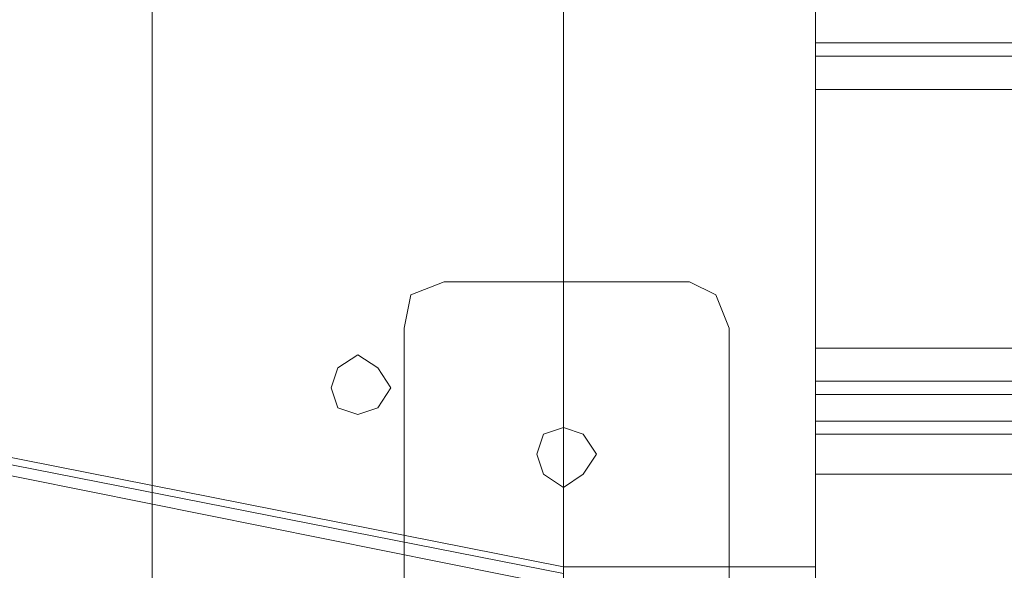
# Model space of a CAD drawing. Units: millimetres. Extents: x -2201 to 9029, y -5347 to 5988.
# Drawn here: x -116 to 4, y 38 to 105 of the extents above; entities that cross this region are included whole.
import ezdxf

# ---------------------------------------------------------------- set-up
doc = ezdxf.new("R2010")
doc.units = ezdxf.units.MM

# ---------------------------------------------------------------- blocks, each defined once
blk = doc.blocks.new('WMF0')
at = {"color": 253, "lineweight": 0}
for points in [[(3156.972, -4999.481), (3080.672, -4984.14), (3016.079, -4940.943), (2972.479, -4876.351), (2957.542, -4799.647), (2972.479, -4723.346), (3016.079, -4658.35), (3080.672, -4615.154), (3156.972, -4599.813)], [(3156.972, -4599.813), (3080.672, -4615.154), (3016.079, -4658.35), (2972.479, -4723.346), (2957.542, -4799.647), (2972.479, -4876.351), (3016.079, -4940.943), (3080.672, -4984.14), (3156.972, -4999.481)], [(3156.972, -4998.673), (3081.075, -4983.736), (3016.482, -4940.54), (2973.286, -4875.947), (2957.945, -4799.647), (2973.286, -4723.75), (3016.482, -4659.157), (3081.075, -4615.961), (3156.972, -4600.62)], [(3156.972, -4600.62), (3081.075, -4615.961), (3016.482, -4659.157), (2973.286, -4723.75), (2957.945, -4799.647), (2973.286, -4875.947), (3016.482, -4940.54), (3081.075, -4983.736), (3156.972, -4998.673)], [(3147.283, -4983.736), (3147.687, -4981.718), (3149.705, -4980.91)], [(3149.705, -4980.91), (3147.687, -4981.718), (3147.283, -4983.736)], [(3164.642, -4980.91), (3166.257, -4981.718), (3167.064, -4983.736)], [(3167.064, -4983.736), (3166.257, -4981.718), (3164.642, -4980.91)]]:
    blk.add_lwpolyline(points, dxfattribs=at)
for points in [[(3131.942, -4999.884), (3131.942, -4599.813), (3131.942, -4999.884)], [(3156.972, -4599.813), (3156.972, -4999.884), (3156.972, -4599.813)], [(3149.705, -4980.91), (3164.642, -4980.91), (3149.705, -4980.91)], [(3147.283, -5001.095), (3147.283, -4983.736), (3147.283, -5001.095)], [(3167.064, -4983.736), (3167.064, -5001.095), (3167.064, -4983.736)], [(3142.842, -4987.369), (3143.246, -4986.158), (3144.457, -4985.351), (3145.668, -4986.158), (3146.475, -4987.369), (3145.668, -4988.581), (3144.457, -4988.984), (3143.246, -4988.581), (3142.842, -4987.369)], [(3146.475, -4987.369), (3145.668, -4986.158), (3144.457, -4985.351), (3143.246, -4986.158), (3142.842, -4987.369), (3143.246, -4988.581), (3144.457, -4988.984), (3145.668, -4988.581), (3146.475, -4987.369)], [(3155.357, -4991.406), (3155.761, -4990.195), (3156.972, -4989.792), (3158.183, -4990.195), (3158.99, -4991.406), (3158.183, -4992.618), (3156.972, -4993.425), (3155.761, -4992.618), (3155.357, -4991.406)], [(3158.99, -4991.406), (3158.183, -4990.195), (3156.972, -4989.792), (3155.761, -4990.195), (3155.357, -4991.406), (3155.761, -4992.618), (3156.972, -4993.425), (3158.183, -4992.618), (3158.99, -4991.406)]]:
    blk.add_lwpolyline(points, close=True, dxfattribs=at)
at = {"color": 33, "lineweight": 0}
for points in [[(3156.972, -4998.269), (3081.479, -4983.332), (3016.886, -4940.136), (2974.093, -4875.947), (2959.156, -4800.05), (2974.093, -4724.154), (3016.886, -4659.965), (3081.479, -4616.768), (3156.972, -4601.831)], [(3156.972, -4601.831), (3081.479, -4616.768), (3016.886, -4659.965), (2974.093, -4724.154), (2959.156, -4800.05), (2974.093, -4875.947), (3016.886, -4940.136), (3081.479, -4983.332), (3156.972, -4998.269)]]:
    blk.add_lwpolyline(points, dxfattribs=at)
for points in [[(3172.313, -4601.831), (3172.313, -4998.269), (3172.313, -4601.831)], [(3142.842, -4987.369), (3143.246, -4986.158), (3144.457, -4985.351), (3145.668, -4986.158), (3146.475, -4987.369), (3145.668, -4988.581), (3144.457, -4988.984), (3143.246, -4988.581), (3142.842, -4987.369)], [(3146.475, -4987.369), (3145.668, -4986.158), (3144.457, -4985.351), (3143.246, -4986.158), (3142.842, -4987.369), (3143.246, -4988.581), (3144.457, -4988.984), (3145.668, -4988.581), (3146.475, -4987.369)], [(3172.313, -4998.269), (3156.972, -4998.269), (3172.313, -4998.269)]]:
    blk.add_lwpolyline(points, close=True, dxfattribs=at)
at = {"color": 30, "lineweight": 0}
for points in [[(3641.821, -4966.377), (3172.313, -4966.377)], [(3172.313, -4966.377), (3172.313, -4967.184), (3172.313, -4969.203)], [(3641.821, -4966.377), (3172.313, -4966.377)], [(3172.313, -4969.203), (3172.313, -4967.184), (3172.313, -4966.377)], [(3641.821, -4967.184), (3172.313, -4967.184)], [(3641.821, -4967.184), (3172.313, -4967.184)], [(3641.821, -4969.203), (3641.821, -4984.947), (3172.313, -4984.947), (3172.313, -4969.203)], [(3641.821, -4969.203), (3172.313, -4969.203)], [(3172.313, -4984.947), (3172.313, -4986.966), (3172.313, -4987.773)], [(3172.313, -4987.773), (3172.313, -4986.966), (3172.313, -4984.947)], [(3641.821, -4986.966), (3172.313, -4986.966)], [(3641.821, -4986.966), (3172.313, -4986.966)], [(3641.821, -4989.388), (3641.821, -4987.773), (3172.313, -4987.773), (3172.313, -4989.388)], [(3641.821, -4987.773), (3641.821, -4989.388), (3172.313, -4989.388), (3172.313, -4987.773)], [(3172.313, -4987.773), (3641.821, -4987.773)], [(3172.313, -4989.388), (3641.821, -4989.388)], [(3172.313, -4989.388), (3172.313, -4990.195), (3172.313, -4992.618)], [(3172.313, -4992.618), (3172.313, -4990.195), (3172.313, -4989.388)], [(3641.821, -4990.195), (3172.313, -4990.195)], [(3641.821, -4990.195), (3172.313, -4990.195)]]:
    blk.add_lwpolyline(points, dxfattribs=at)
for points in [[(3641.821, -4984.947), (3641.821, -4969.203), (3172.313, -4969.203), (3172.313, -4984.947), (3641.821, -4984.947)], [(3204.609, -5002.307), (3204.609, -5008.362), (3609.525, -5008.362), (3609.525, -5002.307), (3641.821, -5002.307), (3641.821, -4992.618), (3172.313, -4992.618), (3172.313, -5002.307), (3204.609, -5002.307)], [(3641.821, -5002.307), (3609.525, -5002.307), (3609.525, -5008.362), (3204.609, -5008.362), (3204.609, -5002.307), (3172.313, -5002.307), (3172.313, -4992.618), (3641.821, -4992.618), (3641.821, -5002.307)]]:
    blk.add_lwpolyline(points, close=True, dxfattribs=at)

msp = doc.modelspace()

# ---------------------------------------------------------------- block references
at = {"xscale": 2.002399999999852, "yscale": 2.002399999999852, "zscale": 2.0024}
msp.add_blockref('WMF0', (-6371.64, 10047.34), dxfattribs=at)

doc.saveas('drawing.dxf')
